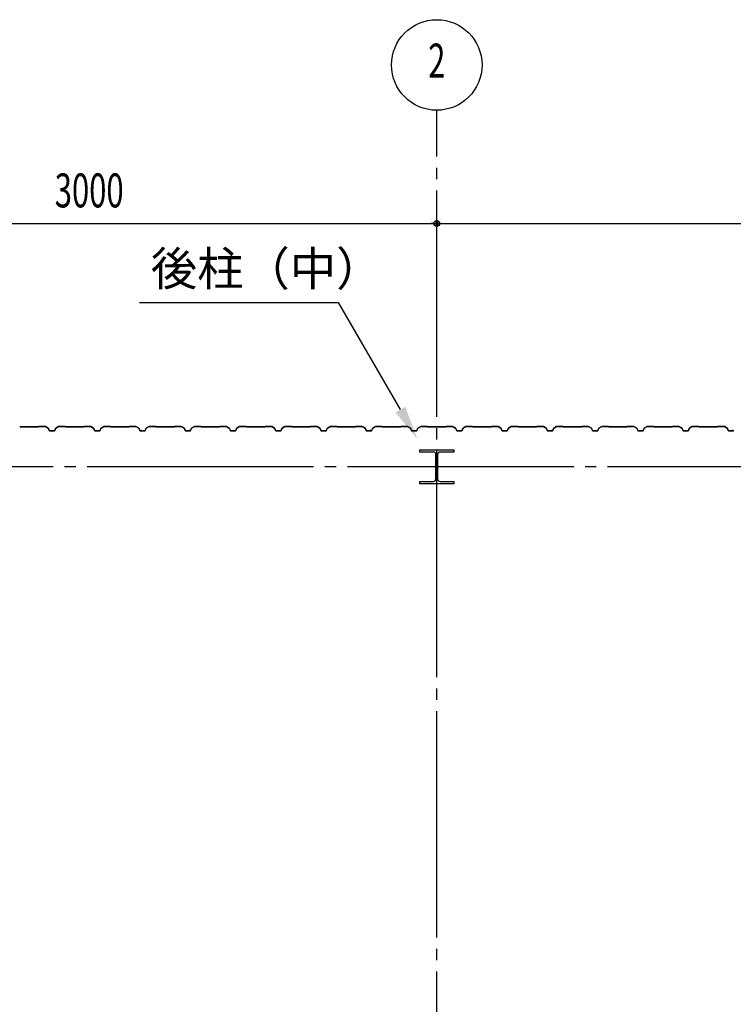
# Model space of a CAD drawing. Extents: x 1667 to 41127, y 644 to 28700.
# Drawn here: x 6515 to 9668, y 12303 to 16654 of the extents above; entities that cross this region are included whole.
import ezdxf
from ezdxf.enums import TextEntityAlignment as Align

# ---------------------------------------------------------------- set-up
doc = ezdxf.new("R2010")
doc.units = 0
doc.header["$LTSCALE"] = 50
doc.header["$MEASUREMENT"] = 0
doc.linetypes.add('1PL-20', pattern=[23, 20, -1, 1, -1])
doc.layers.get('0').update_dxf_attribs({"linetype": 'CONTINUOUS'})
for name, color, linetype in [('CENTER', 6, '1PL-20'), ('HIKIDASHI', 6, 'CONTINUOUS'), ('SIDING800', 3, 'CONTINUOUS'), ('SUNPOU', 4, 'CONTINUOUS')]:
    doc.layers.add(name, color=color, linetype=linetype)
doc.styles.add('00', font='ROMANS', dxfattribs={"width": 0.666667, "bigfont": 'BIGFONT'})
doc.styles.get("Standard").update_dxf_attribs({"font": 'SIMPLEX.shx', "width": 0.67, "height": 180, "bigfont": 'EXTFONT.shx'})

msp = doc.modelspace()

# ---------------------------------------------------------------- linework, layer by layer
for p, q in [((8282.9, 14743.6), (8282.9, 14753.6)), ((8282.9, 14753.6), (8432.9, 14753.6)), ((8432.9, 14753.6), (8432.9, 14743.6)), ((8343.4, 14743.6), (8282.9, 14743.6)), ((8354.4, 14624.6), (8354.4, 14732.6)), ((8361.4, 14732.6), (8361.4, 14624.6)), ((8432.9, 14743.6), (8372.4, 14743.6)), ((8282.9, 14613.6), (8343.4, 14613.6)), ((8282.9, 14603.6), (8282.9, 14613.6)), ((8432.9, 14603.6), (8282.9, 14603.6)), ((8372.4, 14613.6), (8432.9, 14613.6)), ((8432.9, 14613.6), (8432.9, 14603.6))]:
    msp.add_line(p, q)
for centre, start, end in [((8343.4, 14732.6), 0, 90), ((8372.4, 14732.6), 90, 180), ((8343.4, 14624.6), 270, 0), ((8372.4, 14624.6), 180, 270)]:
    msp.add_arc(centre, 11, start, end)
at = {"layer": 'CENTER'}
for p, q in [((8357.9, 4548.6), (8357.9, 16253.6)), ((15862.9, 14678.6), (4521, 14678.6))]:
    msp.add_line(p, q, dxfattribs=at)
at = {"layer": 'HIKIDASHI'}
for p in [(7044.6, 15403.6), (8197.1, 14930.9)]:
    msp.add_line(p, (7924.1, 15403.6), dxfattribs=at)
msp.add_solid([(8218.7, 14943.4), (8175.4, 14918.4), (8272.1, 14801)], dxfattribs=at)
at = {"layer": 'SIDING800'}
for p, q in [((6515.9, 14856), (6517.2, 14854.7)), ((6517.4, 14854.9), (6516.1, 14856.2)), ((6557.9, 14854.6), (6518.1, 14854.6)), ((6518.1, 14854.2), (6557.9, 14854.2)), ((6597.5, 14854.6), (6557.9, 14854.6)), ((6557.9, 14854.2), (6597.5, 14854.2)), ((6599.5, 14856.2), (6598.2, 14854.9)), ((6598.5, 14854.7), (6599.8, 14856)), ((6627.8, 14856.6), (6600.5, 14856.6)), ((6600.5, 14856.2), (6627.8, 14856.2)), ((6628.8, 14856), (6641.4, 14848.7)), ((6641.6, 14849), (6629, 14856.3)), ((6642.3, 14847.7), (6645.7, 14838.2)), ((6646.1, 14838.4), (6642.6, 14847.8)), ((6657.9, 14837), (6648, 14837)), ((6648, 14836.6), (6657.9, 14836.6)), ((6667.9, 14837), (6657.9, 14837)), ((6657.9, 14836.6), (6667.9, 14836.6)), ((6673.2, 14847.8), (6669.8, 14838.4)), ((6670.2, 14838.2), (6673.6, 14847.7)), ((6686.9, 14856.3), (6674.3, 14849)), ((6674.5, 14848.7), (6687.1, 14856)), ((6715.4, 14856.6), (6688.1, 14856.6)), ((6688.1, 14856.2), (6715.4, 14856.2)), ((6716.1, 14856), (6717.4, 14854.7)), ((6717.6, 14854.9), (6716.3, 14856.2)), ((6757.9, 14854.6), (6718.3, 14854.6)), ((6718.3, 14854.2), (6757.9, 14854.2)), ((6797.5, 14854.6), (6757.9, 14854.6)), ((6757.9, 14854.2), (6797.5, 14854.2)), ((6799.5, 14856.2), (6798.2, 14854.9)), ((6798.5, 14854.7), (6799.8, 14856)), ((6827.8, 14856.6), (6800.5, 14856.6)), ((6800.5, 14856.2), (6827.8, 14856.2)), ((6828.8, 14856), (6841.4, 14848.7)), ((6841.6, 14849), (6829, 14856.3)), ((6842.3, 14847.7), (6845.7, 14838.2)), ((6846.1, 14838.4), (6842.6, 14847.8)), ((6857.9, 14837), (6848, 14837)), ((6848, 14836.6), (6857.9, 14836.6)), ((6867.9, 14837), (6857.9, 14837)), ((6857.9, 14836.6), (6867.9, 14836.6)), ((6873.2, 14847.8), (6869.8, 14838.4)), ((6870.2, 14838.2), (6873.6, 14847.7)), ((6886.9, 14856.3), (6874.3, 14849)), ((6874.5, 14848.7), (6887.1, 14856)), ((6915.4, 14856.6), (6888.1, 14856.6)), ((6888.1, 14856.2), (6915.4, 14856.2)), ((6916.1, 14856), (6917.4, 14854.7)), ((6917.6, 14854.9), (6916.3, 14856.2)), ((6957.9, 14854.6), (6918.3, 14854.6)), ((6918.3, 14854.2), (6957.9, 14854.2)), ((6997.5, 14854.6), (6957.9, 14854.6)), ((6957.9, 14854.2), (6997.5, 14854.2)), ((6999.5, 14856.2), (6998.2, 14854.9)), ((6998.5, 14854.7), (6999.8, 14856)), ((7027.8, 14856.6), (7000.5, 14856.6)), ((7000.5, 14856.2), (7027.8, 14856.2)), ((7028.8, 14856), (7041.4, 14848.7)), ((7041.6, 14849), (7029, 14856.3)), ((7042.3, 14847.7), (7045.7, 14838.2)), ((7046.1, 14838.4), (7042.6, 14847.8)), ((7067.9, 14837), (7048, 14837)), ((7048, 14836.6), (7067.9, 14836.6)), ((7073.2, 14847.8), (7069.8, 14838.4)), ((7070.2, 14838.2), (7073.6, 14847.7)), ((7086.9, 14856.3), (7074.3, 14849)), ((7074.5, 14848.7), (7087.1, 14856)), ((7115.4, 14856.6), (7088.1, 14856.6)), ((7088.1, 14856.2), (7115.4, 14856.2)), ((7116.1, 14856), (7117.4, 14854.7)), ((7117.6, 14854.9), (7116.3, 14856.2)), ((7197.5, 14854.6), (7118.3, 14854.6)), ((7118.3, 14854.2), (7197.5, 14854.2)), ((7199.5, 14856.2), (7198.2, 14854.9)), ((7198.5, 14854.7), (7199.8, 14856)), ((7227.8, 14856.6), (7200.5, 14856.6)), ((7200.5, 14856.2), (7227.8, 14856.2)), ((7228.8, 14856), (7241.4, 14849.2)), ((7241.6, 14849.6), (7229, 14856.4)), ((7233.8, 14853), (7241.7, 14848.4)), ((7241.9, 14848.7), (7234, 14853.3)), ((7238.2, 14851.4), (7234.2, 14853.7)), ((7238, 14851), (7238.2, 14851.4)), ((7242.4, 14848.1), (7245.6, 14838.8)), ((7242.6, 14847.3), (7245.9, 14838.2)), ((7246, 14838.9), (7242.7, 14848.3)), ((7246.3, 14838.4), (7243, 14847.5)), ((7263.5, 14837.5), (7247.9, 14837.5)), ((7247.9, 14837.1), (7263.8, 14837.1)), ((7268.1, 14837), (7248.2, 14837)), ((7248.2, 14836.6), (7268.1, 14836.6)), ((7267, 14837.1), (7267.4, 14837.1)), ((7273.4, 14847.8), (7270, 14838.4)), ((7270.4, 14838.2), (7273.8, 14847.7)), ((7287.1, 14856.3), (7274.5, 14849)), ((7274.7, 14848.7), (7287.3, 14856)), ((7315.1, 14856.6), (7288.3, 14856.6)), ((7288.3, 14856.2), (7315.1, 14856.2)), ((7315.9, 14856), (7317.2, 14854.7)), ((7317.4, 14854.9), (7316.1, 14856.2)), ((7357.9, 14854.6), (7318.1, 14854.6)), ((7318.1, 14854.2), (7357.9, 14854.2)), ((7397.5, 14854.6), (7357.9, 14854.6)), ((7357.9, 14854.2), (7397.5, 14854.2)), ((7399.5, 14856.2), (7398.2, 14854.9)), ((7398.5, 14854.7), (7399.8, 14856)), ((7427.8, 14856.6), (7400.5, 14856.6)), ((7400.5, 14856.2), (7427.8, 14856.2)), ((7428.8, 14856), (7441.4, 14848.7)), ((7441.6, 14849), (7429, 14856.3)), ((7442.3, 14847.7), (7445.7, 14838.2)), ((7446.1, 14838.4), (7442.6, 14847.8)), ((7457.9, 14837), (7448, 14837)), ((7448, 14836.6), (7457.9, 14836.6)), ((7467.9, 14837), (7457.9, 14837)), ((7457.9, 14836.6), (7467.9, 14836.6)), ((7473.2, 14847.8), (7469.8, 14838.4)), ((7470.2, 14838.2), (7473.6, 14847.7)), ((7486.9, 14856.3), (7474.3, 14849)), ((7474.5, 14848.7), (7487.1, 14856)), ((7515.4, 14856.6), (7488.1, 14856.6)), ((7488.1, 14856.2), (7515.4, 14856.2)), ((7516.1, 14856), (7517.4, 14854.7)), ((7517.6, 14854.9), (7516.3, 14856.2)), ((7557.9, 14854.6), (7518.3, 14854.6)), ((7518.3, 14854.2), (7557.9, 14854.2)), ((7597.5, 14854.6), (7557.9, 14854.6)), ((7557.9, 14854.2), (7597.5, 14854.2)), ((7599.5, 14856.2), (7598.2, 14854.9)), ((7598.5, 14854.7), (7599.8, 14856)), ((7627.8, 14856.6), (7600.5, 14856.6)), ((7600.5, 14856.2), (7627.8, 14856.2)), ((7628.8, 14856), (7641.4, 14848.7)), ((7641.6, 14849), (7629, 14856.3)), ((7642.3, 14847.7), (7645.7, 14838.2)), ((7646.1, 14838.4), (7642.6, 14847.8)), ((7657.9, 14837), (7648, 14837)), ((7648, 14836.6), (7657.9, 14836.6)), ((7667.9, 14837), (7657.9, 14837)), ((7657.9, 14836.6), (7667.9, 14836.6)), ((7673.2, 14847.8), (7669.8, 14838.4)), ((7670.2, 14838.2), (7673.6, 14847.7)), ((7686.9, 14856.3), (7674.3, 14849)), ((7674.5, 14848.7), (7687.1, 14856)), ((7715.4, 14856.6), (7688.1, 14856.6)), ((7688.1, 14856.2), (7715.4, 14856.2)), ((7716.1, 14856), (7717.4, 14854.7)), ((7717.6, 14854.9), (7716.3, 14856.2)), ((7757.9, 14854.6), (7718.3, 14854.6)), ((7718.3, 14854.2), (7757.9, 14854.2)), ((7797.5, 14854.6), (7757.9, 14854.6)), ((7757.9, 14854.2), (7797.5, 14854.2)), ((7799.5, 14856.2), (7798.2, 14854.9)), ((7798.5, 14854.7), (7799.8, 14856)), ((7827.8, 14856.6), (7800.5, 14856.6)), ((7800.5, 14856.2), (7827.8, 14856.2)), ((7828.8, 14856), (7841.4, 14848.7)), ((7841.6, 14849), (7829, 14856.3)), ((7842.3, 14847.7), (7845.7, 14838.2)), ((7846.1, 14838.4), (7842.6, 14847.8)), ((7867.9, 14837), (7848, 14837)), ((7848, 14836.6), (7867.9, 14836.6)), ((7873.2, 14847.8), (7869.8, 14838.4)), ((7870.2, 14838.2), (7873.6, 14847.7)), ((7886.9, 14856.3), (7874.3, 14849)), ((7874.5, 14848.7), (7887.1, 14856)), ((7915.4, 14856.6), (7888.1, 14856.6)), ((7888.1, 14856.2), (7915.4, 14856.2)), ((7916.1, 14856), (7917.4, 14854.7)), ((7917.6, 14854.9), (7916.3, 14856.2)), ((7997.5, 14854.6), (7918.3, 14854.6)), ((7918.3, 14854.2), (7997.5, 14854.2)), ((7999.5, 14856.2), (7998.2, 14854.9)), ((7998.5, 14854.7), (7999.8, 14856)), ((8027.8, 14856.6), (8000.5, 14856.6)), ((8000.5, 14856.2), (8027.8, 14856.2)), ((8028.8, 14856), (8041.4, 14849.2)), ((8041.6, 14849.6), (8029, 14856.4)), ((8033.8, 14853), (8041.7, 14848.4)), ((8041.9, 14848.7), (8034, 14853.3)), ((8038.2, 14851.4), (8034.2, 14853.7)), ((8038, 14851), (8038.2, 14851.4)), ((8042.4, 14848.1), (8045.6, 14838.8)), ((8042.6, 14847.3), (8045.9, 14838.2)), ((8046, 14838.9), (8042.7, 14848.3)), ((8046.3, 14838.4), (8043, 14847.5)), ((8063.5, 14837.5), (8047.9, 14837.5)), ((8047.9, 14837.1), (8063.8, 14837.1)), ((8068.1, 14837), (8048.2, 14837)), ((8048.2, 14836.6), (8068.1, 14836.6)), ((8067, 14837.1), (8067.4, 14837.1)), ((8073.4, 14847.8), (8070, 14838.4)), ((8070.4, 14838.2), (8073.8, 14847.7)), ((8087.1, 14856.3), (8074.5, 14849)), ((8074.7, 14848.7), (8087.3, 14856)), ((8115.1, 14856.6), (8088.3, 14856.6)), ((8088.3, 14856.2), (8115.1, 14856.2)), ((8115.9, 14856), (8117.2, 14854.7)), ((8117.4, 14854.9), (8116.1, 14856.2)), ((8157.9, 14854.6), (8118.1, 14854.6)), ((8118.1, 14854.2), (8157.9, 14854.2)), ((8197.5, 14854.6), (8157.9, 14854.6)), ((8157.9, 14854.2), (8197.5, 14854.2)), ((8199.5, 14856.2), (8198.2, 14854.9)), ((8198.5, 14854.7), (8199.8, 14856)), ((8227.8, 14856.6), (8200.5, 14856.6)), ((8200.5, 14856.2), (8227.8, 14856.2)), ((8228.8, 14856), (8241.4, 14848.7)), ((8241.6, 14849), (8229, 14856.3)), ((8242.3, 14847.7), (8245.7, 14838.2)), ((8246.1, 14838.4), (8242.6, 14847.8)), ((8257.9, 14837), (8248, 14837)), ((8248, 14836.6), (8257.9, 14836.6)), ((8267.9, 14837), (8257.9, 14837)), ((8257.9, 14836.6), (8267.9, 14836.6)), ((8273.2, 14847.8), (8269.8, 14838.4)), ((8270.2, 14838.2), (8273.6, 14847.7)), ((8286.9, 14856.3), (8274.3, 14849)), ((8274.5, 14848.7), (8287.1, 14856)), ((8315.4, 14856.6), (8288.1, 14856.6)), ((8288.1, 14856.2), (8315.4, 14856.2)), ((8316.1, 14856), (8317.4, 14854.7)), ((8317.6, 14854.9), (8316.3, 14856.2)), ((8357.9, 14854.6), (8318.3, 14854.6)), ((8318.3, 14854.2), (8357.9, 14854.2)), ((8397.5, 14854.6), (8357.9, 14854.6)), ((8357.9, 14854.2), (8397.5, 14854.2)), ((8399.5, 14856.2), (8398.2, 14854.9)), ((8398.5, 14854.7), (8399.8, 14856)), ((8427.8, 14856.6), (8400.5, 14856.6)), ((8400.5, 14856.2), (8427.8, 14856.2)), ((8428.8, 14856), (8441.4, 14848.7)), ((8441.6, 14849), (8429, 14856.3)), ((8442.3, 14847.7), (8445.7, 14838.2)), ((8446.1, 14838.4), (8442.6, 14847.8)), ((8457.9, 14837), (8448, 14837)), ((8448, 14836.6), (8457.9, 14836.6)), ((8467.9, 14837), (8457.9, 14837)), ((8457.9, 14836.6), (8467.9, 14836.6)), ((8473.2, 14847.8), (8469.8, 14838.4)), ((8470.2, 14838.2), (8473.6, 14847.7)), ((8486.9, 14856.3), (8474.3, 14849)), ((8474.5, 14848.7), (8487.1, 14856)), ((8515.4, 14856.6), (8488.1, 14856.6)), ((8488.1, 14856.2), (8515.4, 14856.2)), ((8516.1, 14856), (8517.4, 14854.7)), ((8517.6, 14854.9), (8516.3, 14856.2)), ((8557.9, 14854.6), (8518.3, 14854.6)), ((8518.3, 14854.2), (8557.9, 14854.2)), ((8597.5, 14854.6), (8557.9, 14854.6)), ((8557.9, 14854.2), (8597.5, 14854.2)), ((8599.5, 14856.2), (8598.2, 14854.9)), ((8598.5, 14854.7), (8599.8, 14856)), ((8627.8, 14856.6), (8600.5, 14856.6)), ((8600.5, 14856.2), (8627.8, 14856.2)), ((8628.8, 14856), (8641.4, 14848.7)), ((8641.6, 14849), (8629, 14856.3)), ((8642.3, 14847.7), (8645.7, 14838.2)), ((8646.1, 14838.4), (8642.6, 14847.8)), ((8667.9, 14837), (8648, 14837)), ((8648, 14836.6), (8667.9, 14836.6)), ((8673.2, 14847.8), (8669.8, 14838.4)), ((8670.2, 14838.2), (8673.6, 14847.7)), ((8686.9, 14856.3), (8674.3, 14849)), ((8674.5, 14848.7), (8687.1, 14856)), ((8715.4, 14856.6), (8688.1, 14856.6)), ((8688.1, 14856.2), (8715.4, 14856.2)), ((8716.1, 14856), (8717.4, 14854.7)), ((8717.6, 14854.9), (8716.3, 14856.2)), ((8797.5, 14854.6), (8718.3, 14854.6)), ((8718.3, 14854.2), (8797.5, 14854.2)), ((8799.5, 14856.2), (8798.2, 14854.9)), ((8798.5, 14854.7), (8799.8, 14856)), ((8827.8, 14856.6), (8800.5, 14856.6)), ((8800.5, 14856.2), (8827.8, 14856.2)), ((8828.8, 14856), (8841.4, 14849.2)), ((8841.6, 14849.6), (8829, 14856.4)), ((8833.8, 14853), (8841.7, 14848.4)), ((8841.9, 14848.7), (8834, 14853.3)), ((8838.2, 14851.4), (8834.2, 14853.7)), ((8838, 14851), (8838.2, 14851.4)), ((8842.4, 14848.1), (8845.6, 14838.8)), ((8842.6, 14847.3), (8845.9, 14838.2)), ((8846, 14838.9), (8842.7, 14848.3)), ((8846.3, 14838.4), (8843, 14847.5)), ((8863.5, 14837.5), (8847.9, 14837.5)), ((8847.9, 14837.1), (8863.8, 14837.1)), ((8868.1, 14837), (8848.2, 14837)), ((8848.2, 14836.6), (8868.1, 14836.6)), ((8867, 14837.1), (8867.4, 14837.1)), ((8873.4, 14847.8), (8870, 14838.4)), ((8870.4, 14838.2), (8873.8, 14847.7)), ((8887.1, 14856.3), (8874.5, 14849)), ((8874.7, 14848.7), (8887.3, 14856)), ((8915.1, 14856.6), (8888.3, 14856.6)), ((8888.3, 14856.2), (8915.1, 14856.2)), ((8915.9, 14856), (8917.2, 14854.7)), ((8917.4, 14854.9), (8916.1, 14856.2)), ((8957.9, 14854.6), (8918.1, 14854.6)), ((8918.1, 14854.2), (8957.9, 14854.2)), ((8997.5, 14854.6), (8957.9, 14854.6)), ((8957.9, 14854.2), (8997.5, 14854.2)), ((8999.5, 14856.2), (8998.2, 14854.9)), ((8998.5, 14854.7), (8999.8, 14856)), ((9027.8, 14856.6), (9000.5, 14856.6)), ((9000.5, 14856.2), (9027.8, 14856.2)), ((9028.8, 14856), (9041.4, 14848.7)), ((9041.6, 14849), (9029, 14856.3)), ((9042.3, 14847.7), (9045.7, 14838.2)), ((9046.1, 14838.4), (9042.6, 14847.8)), ((9057.9, 14837), (9048, 14837)), ((9048, 14836.6), (9057.9, 14836.6)), ((9067.9, 14837), (9057.9, 14837)), ((9057.9, 14836.6), (9067.9, 14836.6)), ((9073.2, 14847.8), (9069.8, 14838.4)), ((9070.2, 14838.2), (9073.6, 14847.7)), ((9086.9, 14856.3), (9074.3, 14849)), ((9074.5, 14848.7), (9087.1, 14856)), ((9115.4, 14856.6), (9088.1, 14856.6)), ((9088.1, 14856.2), (9115.4, 14856.2)), ((9116.1, 14856), (9117.4, 14854.7)), ((9117.6, 14854.9), (9116.3, 14856.2)), ((9157.9, 14854.6), (9118.3, 14854.6)), ((9118.3, 14854.2), (9157.9, 14854.2)), ((9197.5, 14854.6), (9157.9, 14854.6)), ((9157.9, 14854.2), (9197.5, 14854.2)), ((9199.5, 14856.2), (9198.2, 14854.9)), ((9198.5, 14854.7), (9199.8, 14856)), ((9227.8, 14856.6), (9200.5, 14856.6)), ((9200.5, 14856.2), (9227.8, 14856.2)), ((9228.8, 14856), (9241.4, 14848.7)), ((9241.6, 14849), (9229, 14856.3)), ((9242.3, 14847.7), (9245.7, 14838.2)), ((9246.1, 14838.4), (9242.6, 14847.8)), ((9257.9, 14837), (9248, 14837)), ((9248, 14836.6), (9257.9, 14836.6)), ((9267.9, 14837), (9257.9, 14837)), ((9257.9, 14836.6), (9267.9, 14836.6)), ((9273.2, 14847.8), (9269.8, 14838.4)), ((9270.2, 14838.2), (9273.6, 14847.7)), ((9286.9, 14856.3), (9274.3, 14849)), ((9274.5, 14848.7), (9287.1, 14856)), ((9315.4, 14856.6), (9288.1, 14856.6)), ((9288.1, 14856.2), (9315.4, 14856.2)), ((9316.1, 14856), (9317.4, 14854.7)), ((9317.6, 14854.9), (9316.3, 14856.2)), ((9357.9, 14854.6), (9318.3, 14854.6)), ((9318.3, 14854.2), (9357.9, 14854.2)), ((9397.5, 14854.6), (9357.9, 14854.6)), ((9357.9, 14854.2), (9397.5, 14854.2)), ((9399.5, 14856.2), (9398.2, 14854.9)), ((9398.5, 14854.7), (9399.8, 14856)), ((9427.8, 14856.6), (9400.5, 14856.6)), ((9400.5, 14856.2), (9427.8, 14856.2)), ((9428.8, 14856), (9441.4, 14848.7)), ((9441.6, 14849), (9429, 14856.3)), ((9442.3, 14847.7), (9445.7, 14838.2)), ((9446.1, 14838.4), (9442.6, 14847.8)), ((9467.9, 14837), (9448, 14837)), ((9448, 14836.6), (9467.9, 14836.6)), ((9473.2, 14847.8), (9469.8, 14838.4)), ((9470.2, 14838.2), (9473.6, 14847.7)), ((9486.9, 14856.3), (9474.3, 14849)), ((9474.5, 14848.7), (9487.1, 14856)), ((9515.4, 14856.6), (9488.1, 14856.6)), ((9488.1, 14856.2), (9515.4, 14856.2)), ((9516.1, 14856), (9517.4, 14854.7)), ((9517.6, 14854.9), (9516.3, 14856.2)), ((9597.5, 14854.6), (9518.3, 14854.6)), ((9518.3, 14854.2), (9597.5, 14854.2)), ((9599.5, 14856.2), (9598.2, 14854.9)), ((9598.5, 14854.7), (9599.8, 14856)), ((9627.8, 14856.6), (9600.5, 14856.6)), ((9600.5, 14856.2), (9627.8, 14856.2)), ((9628.8, 14856), (9641.4, 14849.2)), ((9641.6, 14849.6), (9629, 14856.4)), ((9633.8, 14853), (9641.7, 14848.4)), ((9641.9, 14848.7), (9634, 14853.3)), ((9638.2, 14851.4), (9634.2, 14853.7)), ((9638, 14851), (9638.2, 14851.4)), ((9642.4, 14848.1), (9645.6, 14838.8)), ((9642.6, 14847.3), (9645.9, 14838.2)), ((9646, 14838.9), (9642.7, 14848.3)), ((9646.3, 14838.4), (9643, 14847.5)), ((9663.5, 14837.5), (9647.9, 14837.5)), ((9647.9, 14837.1), (9663.8, 14837.1)), ((9668.1, 14837), (9648.2, 14837)), ((9648.2, 14836.6), (9668.1, 14836.6)), ((9667, 14837.1), (9667.4, 14837.1))]:
    msp.add_line(p, q, dxfattribs=at)
for centre, radius, start, end in [((6515.1, 14855.2), 1.4, 45, 90), ((6515.1, 14855.2), 1, 45, 90), ((6518.1, 14855.6), 1.4, 225, 270), ((6518.1, 14855.6), 1, 225, 270), ((6597.5, 14855.6), 1, 270, 315), ((6597.5, 14855.6), 1.4, 270, 315), ((6600.5, 14855.2), 1.4, 90, 135), ((6600.5, 14855.2), 1, 90, 135), ((6627.8, 14854.2), 2.4, 60, 90), ((6627.8, 14854.2), 2, 60, 90), ((6640.4, 14847), 2, 20, 60), ((6640.4, 14847), 2.4, 20, 60), ((6648, 14839), 2.4, 200, 270), ((6648, 14839), 2, 200, 270), ((6667.9, 14839), 2, 270, 340), ((6667.9, 14839), 2.4, 270, 340), ((6675.5, 14847), 2.4, 120, 160), ((6675.5, 14847), 2, 120, 160), ((6688.1, 14854.2), 2.4, 90, 120), ((6688.1, 14854.2), 2, 90, 120), ((6715.4, 14855.2), 1.4, 45, 90), ((6715.4, 14855.2), 1, 45, 90), ((6718.3, 14855.6), 1.4, 225, 270), ((6718.3, 14855.6), 1, 225, 270), ((6797.5, 14855.6), 1, 270, 315), ((6797.5, 14855.6), 1.4, 270, 315), ((6800.5, 14855.2), 1.4, 90, 135), ((6800.5, 14855.2), 1, 90, 135), ((6827.8, 14854.2), 2.4, 60, 90), ((6827.8, 14854.2), 2, 60, 90), ((6840.4, 14847), 2, 20, 60), ((6840.4, 14847), 2.4, 20, 60), ((6848, 14839), 2.4, 200, 270), ((6848, 14839), 2, 200, 270), ((6867.9, 14839), 2, 270, 340), ((6867.9, 14839), 2.4, 270, 340), ((6875.5, 14847), 2.4, 120, 160), ((6875.5, 14847), 2, 120, 160), ((6888.1, 14854.2), 2.4, 90, 120), ((6888.1, 14854.2), 2, 90, 120), ((6915.4, 14855.2), 1.4, 45, 90), ((6915.4, 14855.2), 1, 45, 90), ((6918.3, 14855.6), 1.4, 225, 270), ((6918.3, 14855.6), 1, 225, 270), ((6997.5, 14855.6), 1, 270, 315), ((6997.5, 14855.6), 1.4, 270, 315), ((7000.5, 14855.2), 1.4, 90, 135), ((7000.5, 14855.2), 1, 90, 135), ((7027.8, 14854.2), 2.4, 60, 90), ((7027.8, 14854.2), 2, 60, 90), ((7040.4, 14847), 2, 20, 60), ((7040.4, 14847), 2.4, 20, 60), ((7048, 14839), 2.4, 200, 270), ((7048, 14839), 2, 200, 270), ((7067.9, 14839), 2, 270, 340), ((7067.9, 14839), 2.4, 270, 340), ((7075.5, 14847), 2.4, 120, 160), ((7075.5, 14847), 2, 120, 160), ((7088.1, 14854.2), 2.4, 90, 120), ((7088.1, 14854.2), 2, 90, 120), ((7115.4, 14855.2), 1.4, 45, 90), ((7115.4, 14855.2), 1, 45, 90), ((7118.3, 14855.6), 1.4, 225, 270), ((7118.3, 14855.6), 1, 225, 270), ((7197.5, 14855.6), 1, 270, 315), ((7197.5, 14855.6), 1.4, 270, 315), ((7200.5, 14855.2), 1.4, 90, 135), ((7200.5, 14855.2), 1, 90, 135), ((7227.8, 14854.2), 2.4, 61.8214, 90), ((7227.8, 14854.2), 2, 61.8214, 90), ((7234, 14853.3), 0.4, 60, 240), ((7240.5, 14847.5), 2, 19.0256, 61.8214), ((7240.5, 14847.5), 2.4, 19.0256, 61.8214), ((7240.7, 14846.7), 2, 20, 60), ((7240.7, 14846.7), 2.4, 20, 60), ((7247.9, 14839.5), 2.4, 199.0256, 270), ((7248.2, 14839), 2.4, 200, 270), ((7247.9, 14839.5), 2, 199.0256, 270), ((7248.2, 14839), 2, 200, 270), ((7265.4, 14837.1), 2, 0, 168.463), ((7265.4, 14837.1), 1.6, 0, 180), ((7268.1, 14839), 2, 270, 340), ((7268.1, 14839), 2.4, 270, 340), ((7275.7, 14847), 2.4, 120, 160), ((7275.7, 14847), 2, 120, 160), ((7288.3, 14854.2), 2.4, 90, 120), ((7288.3, 14854.2), 2, 90, 120), ((7315.1, 14855.2), 1.4, 45, 90), ((7315.1, 14855.2), 1, 45, 90), ((7318.1, 14855.6), 1.4, 225, 270), ((7318.1, 14855.6), 1, 225, 270), ((7397.5, 14855.6), 1, 270, 315), ((7397.5, 14855.6), 1.4, 270, 315), ((7400.5, 14855.2), 1.4, 90, 135), ((7400.5, 14855.2), 1, 90, 135), ((7427.8, 14854.2), 2.4, 60, 90), ((7427.8, 14854.2), 2, 60, 90), ((7440.4, 14847), 2, 20, 60), ((7440.4, 14847), 2.4, 20, 60), ((7448, 14839), 2.4, 200, 270), ((7448, 14839), 2, 200, 270), ((7467.9, 14839), 2, 270, 340), ((7467.9, 14839), 2.4, 270, 340), ((7475.5, 14847), 2.4, 120, 160), ((7475.5, 14847), 2, 120, 160), ((7488.1, 14854.2), 2.4, 90, 120), ((7488.1, 14854.2), 2, 90, 120), ((7515.4, 14855.2), 1.4, 45, 90), ((7515.4, 14855.2), 1, 45, 90), ((7518.3, 14855.6), 1.4, 225, 270), ((7518.3, 14855.6), 1, 225, 270), ((7597.5, 14855.6), 1, 270, 315), ((7597.5, 14855.6), 1.4, 270, 315), ((7600.5, 14855.2), 1.4, 90, 135), ((7600.5, 14855.2), 1, 90, 135), ((7627.8, 14854.2), 2.4, 60, 90), ((7627.8, 14854.2), 2, 60, 90), ((7640.4, 14847), 2, 20, 60), ((7640.4, 14847), 2.4, 20, 60), ((7648, 14839), 2.4, 200, 270), ((7648, 14839), 2, 200, 270), ((7667.9, 14839), 2, 270, 340), ((7667.9, 14839), 2.4, 270, 340), ((7675.5, 14847), 2.4, 120, 160), ((7675.5, 14847), 2, 120, 160), ((7688.1, 14854.2), 2.4, 90, 120), ((7688.1, 14854.2), 2, 90, 120), ((7715.4, 14855.2), 1.4, 45, 90), ((7715.4, 14855.2), 1, 45, 90), ((7718.3, 14855.6), 1.4, 225, 270), ((7718.3, 14855.6), 1, 225, 270), ((7797.5, 14855.6), 1, 270, 315), ((7797.5, 14855.6), 1.4, 270, 315), ((7800.5, 14855.2), 1.4, 90, 135), ((7800.5, 14855.2), 1, 90, 135), ((7827.8, 14854.2), 2.4, 60, 90), ((7827.8, 14854.2), 2, 60, 90), ((7840.4, 14847), 2, 20, 60), ((7840.4, 14847), 2.4, 20, 60), ((7848, 14839), 2.4, 200, 270), ((7848, 14839), 2, 200, 270), ((7867.9, 14839), 2, 270, 340), ((7867.9, 14839), 2.4, 270, 340), ((7875.5, 14847), 2.4, 120, 160), ((7875.5, 14847), 2, 120, 160), ((7888.1, 14854.2), 2.4, 90, 120), ((7888.1, 14854.2), 2, 90, 120), ((7915.4, 14855.2), 1.4, 45, 90), ((7915.4, 14855.2), 1, 45, 90), ((7918.3, 14855.6), 1.4, 225, 270), ((7918.3, 14855.6), 1, 225, 270), ((7997.5, 14855.6), 1, 270, 315), ((7997.5, 14855.6), 1.4, 270, 315), ((8000.5, 14855.2), 1.4, 90, 135), ((8000.5, 14855.2), 1, 90, 135), ((8027.8, 14854.2), 2.4, 61.8214, 90), ((8027.8, 14854.2), 2, 61.8214, 90), ((8034, 14853.3), 0.4, 60, 240), ((8040.5, 14847.5), 2, 19.0256, 61.8214), ((8040.5, 14847.5), 2.4, 19.0256, 61.8214), ((8040.7, 14846.7), 2, 20, 60), ((8040.7, 14846.7), 2.4, 20, 60), ((8047.9, 14839.5), 2.4, 199.0256, 270), ((8048.2, 14839), 2.4, 200, 270), ((8047.9, 14839.5), 2, 199.0256, 270), ((8048.2, 14839), 2, 200, 270), ((8065.4, 14837.1), 2, 0, 168.463), ((8065.4, 14837.1), 1.6, 0, 180), ((8068.1, 14839), 2, 270, 340), ((8068.1, 14839), 2.4, 270, 340), ((8075.7, 14847), 2.4, 120, 160), ((8075.7, 14847), 2, 120, 160), ((8088.3, 14854.2), 2.4, 90, 120), ((8088.3, 14854.2), 2, 90, 120), ((8115.1, 14855.2), 1.4, 45, 90), ((8115.1, 14855.2), 1, 45, 90), ((8118.1, 14855.6), 1.4, 225, 270), ((8118.1, 14855.6), 1, 225, 270), ((8197.5, 14855.6), 1, 270, 315), ((8197.5, 14855.6), 1.4, 270, 315), ((8200.5, 14855.2), 1.4, 90, 135), ((8200.5, 14855.2), 1, 90, 135), ((8227.8, 14854.2), 2.4, 60, 90), ((8227.8, 14854.2), 2, 60, 90), ((8240.4, 14847), 2, 20, 60), ((8240.4, 14847), 2.4, 20, 60), ((8248, 14839), 2.4, 200, 270), ((8248, 14839), 2, 200, 270), ((8267.9, 14839), 2, 270, 340), ((8267.9, 14839), 2.4, 270, 340), ((8275.5, 14847), 2.4, 120, 160), ((8275.5, 14847), 2, 120, 160), ((8288.1, 14854.2), 2.4, 90, 120), ((8288.1, 14854.2), 2, 90, 120), ((8315.4, 14855.2), 1.4, 45, 90), ((8315.4, 14855.2), 1, 45, 90), ((8318.3, 14855.6), 1.4, 225, 270), ((8318.3, 14855.6), 1, 225, 270), ((8397.5, 14855.6), 1, 270, 315), ((8397.5, 14855.6), 1.4, 270, 315), ((8400.5, 14855.2), 1.4, 90, 135), ((8400.5, 14855.2), 1, 90, 135), ((8427.8, 14854.2), 2.4, 60, 90), ((8427.8, 14854.2), 2, 60, 90), ((8440.4, 14847), 2, 20, 60), ((8440.4, 14847), 2.4, 20, 60), ((8448, 14839), 2.4, 200, 270), ((8448, 14839), 2, 200, 270), ((8467.9, 14839), 2, 270, 340), ((8467.9, 14839), 2.4, 270, 340), ((8475.5, 14847), 2.4, 120, 160), ((8475.5, 14847), 2, 120, 160), ((8488.1, 14854.2), 2.4, 90, 120), ((8488.1, 14854.2), 2, 90, 120), ((8515.4, 14855.2), 1.4, 45, 90), ((8515.4, 14855.2), 1, 45, 90), ((8518.3, 14855.6), 1.4, 225, 270), ((8518.3, 14855.6), 1, 225, 270), ((8597.5, 14855.6), 1, 270, 315), ((8597.5, 14855.6), 1.4, 270, 315), ((8600.5, 14855.2), 1.4, 90, 135), ((8600.5, 14855.2), 1, 90, 135), ((8627.8, 14854.2), 2.4, 60, 90), ((8627.8, 14854.2), 2, 60, 90), ((8640.4, 14847), 2, 20, 60), ((8640.4, 14847), 2.4, 20, 60), ((8648, 14839), 2.4, 200, 270), ((8648, 14839), 2, 200, 270), ((8667.9, 14839), 2, 270, 340), ((8667.9, 14839), 2.4, 270, 340), ((8675.5, 14847), 2.4, 120, 160), ((8675.5, 14847), 2, 120, 160), ((8688.1, 14854.2), 2.4, 90, 120), ((8688.1, 14854.2), 2, 90, 120), ((8715.4, 14855.2), 1.4, 45, 90), ((8715.4, 14855.2), 1, 45, 90), ((8718.3, 14855.6), 1.4, 225, 270), ((8718.3, 14855.6), 1, 225, 270), ((8797.5, 14855.6), 1, 270, 315), ((8797.5, 14855.6), 1.4, 270, 315), ((8800.5, 14855.2), 1.4, 90, 135), ((8800.5, 14855.2), 1, 90, 135), ((8827.8, 14854.2), 2.4, 61.8214, 90), ((8827.8, 14854.2), 2, 61.8214, 90), ((8834, 14853.3), 0.4, 60, 240), ((8840.5, 14847.5), 2, 19.0256, 61.8214), ((8840.5, 14847.5), 2.4, 19.0256, 61.8214), ((8840.7, 14846.7), 2, 20, 60), ((8840.7, 14846.7), 2.4, 20, 60), ((8847.9, 14839.5), 2.4, 199.0256, 270), ((8848.2, 14839), 2.4, 200, 270), ((8847.9, 14839.5), 2, 199.0256, 270), ((8848.2, 14839), 2, 200, 270), ((8865.4, 14837.1), 2, 0, 168.463), ((8865.4, 14837.1), 1.6, 0, 180), ((8868.1, 14839), 2, 270, 340), ((8868.1, 14839), 2.4, 270, 340), ((8875.7, 14847), 2.4, 120, 160), ((8875.7, 14847), 2, 120, 160), ((8888.3, 14854.2), 2.4, 90, 120), ((8888.3, 14854.2), 2, 90, 120), ((8915.1, 14855.2), 1.4, 45, 90), ((8915.1, 14855.2), 1, 45, 90), ((8918.1, 14855.6), 1.4, 225, 270), ((8918.1, 14855.6), 1, 225, 270), ((8997.5, 14855.6), 1, 270, 315), ((8997.5, 14855.6), 1.4, 270, 315), ((9000.5, 14855.2), 1.4, 90, 135), ((9000.5, 14855.2), 1, 90, 135), ((9027.8, 14854.2), 2.4, 60, 90), ((9027.8, 14854.2), 2, 60, 90), ((9040.4, 14847), 2, 20, 60), ((9040.4, 14847), 2.4, 20, 60), ((9048, 14839), 2.4, 200, 270), ((9048, 14839), 2, 200, 270), ((9067.9, 14839), 2, 270, 340), ((9067.9, 14839), 2.4, 270, 340), ((9075.5, 14847), 2.4, 120, 160), ((9075.5, 14847), 2, 120, 160), ((9088.1, 14854.2), 2.4, 90, 120), ((9088.1, 14854.2), 2, 90, 120), ((9115.4, 14855.2), 1.4, 45, 90), ((9115.4, 14855.2), 1, 45, 90), ((9118.3, 14855.6), 1.4, 225, 270), ((9118.3, 14855.6), 1, 225, 270), ((9197.5, 14855.6), 1, 270, 315), ((9197.5, 14855.6), 1.4, 270, 315), ((9200.5, 14855.2), 1.4, 90, 135), ((9200.5, 14855.2), 1, 90, 135), ((9227.8, 14854.2), 2.4, 60, 90), ((9227.8, 14854.2), 2, 60, 90), ((9240.4, 14847), 2, 20, 60), ((9240.4, 14847), 2.4, 20, 60), ((9248, 14839), 2.4, 200, 270), ((9248, 14839), 2, 200, 270), ((9267.9, 14839), 2, 270, 340), ((9267.9, 14839), 2.4, 270, 340), ((9275.5, 14847), 2.4, 120, 160), ((9275.5, 14847), 2, 120, 160), ((9288.1, 14854.2), 2.4, 90, 120), ((9288.1, 14854.2), 2, 90, 120), ((9315.4, 14855.2), 1.4, 45, 90), ((9315.4, 14855.2), 1, 45, 90), ((9318.3, 14855.6), 1.4, 225, 270), ((9318.3, 14855.6), 1, 225, 270), ((9397.5, 14855.6), 1, 270, 315), ((9397.5, 14855.6), 1.4, 270, 315), ((9400.5, 14855.2), 1.4, 90, 135), ((9400.5, 14855.2), 1, 90, 135), ((9427.8, 14854.2), 2.4, 60, 90), ((9427.8, 14854.2), 2, 60, 90), ((9440.4, 14847), 2, 20, 60), ((9440.4, 14847), 2.4, 20, 60), ((9448, 14839), 2.4, 200, 270), ((9448, 14839), 2, 200, 270), ((9467.9, 14839), 2, 270, 340), ((9467.9, 14839), 2.4, 270, 340), ((9475.5, 14847), 2.4, 120, 160), ((9475.5, 14847), 2, 120, 160), ((9488.1, 14854.2), 2.4, 90, 120), ((9488.1, 14854.2), 2, 90, 120), ((9515.4, 14855.2), 1.4, 45, 90), ((9515.4, 14855.2), 1, 45, 90), ((9518.3, 14855.6), 1.4, 225, 270), ((9518.3, 14855.6), 1, 225, 270), ((9597.5, 14855.6), 1, 270, 315), ((9597.5, 14855.6), 1.4, 270, 315), ((9600.5, 14855.2), 1.4, 90, 135), ((9600.5, 14855.2), 1, 90, 135), ((9627.8, 14854.2), 2.4, 61.8214, 90), ((9627.8, 14854.2), 2, 61.8214, 90), ((9634, 14853.3), 0.4, 60, 240), ((9640.5, 14847.5), 2, 19.0256, 61.8214), ((9640.5, 14847.5), 2.4, 19.0256, 61.8214), ((9640.7, 14846.7), 2, 20, 60), ((9640.7, 14846.7), 2.4, 20, 60), ((9647.9, 14839.5), 2.4, 199.0256, 270), ((9648.2, 14839), 2.4, 200, 270), ((9647.9, 14839.5), 2, 199.0256, 270), ((9648.2, 14839), 2, 200, 270), ((9665.4, 14837.1), 2, 0, 168.463), ((9665.4, 14837.1), 1.6, 0, 180), ((9668.1, 14839), 2, 270, 340), ((9668.1, 14839), 2.4, 270, 340)]:
    msp.add_arc(centre, radius, start, end, dxfattribs=at)
at = {"layer": 'SUNPOU'}
for p, q in [((5357.9, 15753.6), (14332.9, 15753.6)), ((8345.4, 15753.6), (8332.9, 15753.6)), ((8370.4, 15753.6), (8382.9, 15753.6))]:
    msp.add_line(p, q, dxfattribs=at)
for centre, radius in [((8357.9, 16453.6), 200), ((8357.9, 15753.6), 12.5), ((8357.9, 15753.6), 12.5)]:
    msp.add_circle(centre, radius, dxfattribs=at)
for start, end in [(0, 180), (0, 180), (180, 0), (180, 0)]:
    msp.add_arc((8357.9, 15753.6), 6.25, start, end, dxfattribs=at)

# ---------------------------------------------------------------- texts
at = {"layer": 'HIKIDASHI'}
msp.add_text('後柱（中）', height=150, dxfattribs=at).set_placement((7094.6, 15478.6))
at = {"layer": 'SUNPOU', "style": '00', "width": 0.666667}
msp.add_text('2', height=150, dxfattribs=at).set_placement((8357.9, 16453.6), align=Align.MIDDLE)
at = {"layer": 'SUNPOU', "width": 0.67}
msp.add_text('3000', height=150, dxfattribs=at).set_placement((6670, 15824.4))

doc.saveas('drawing.dxf')
